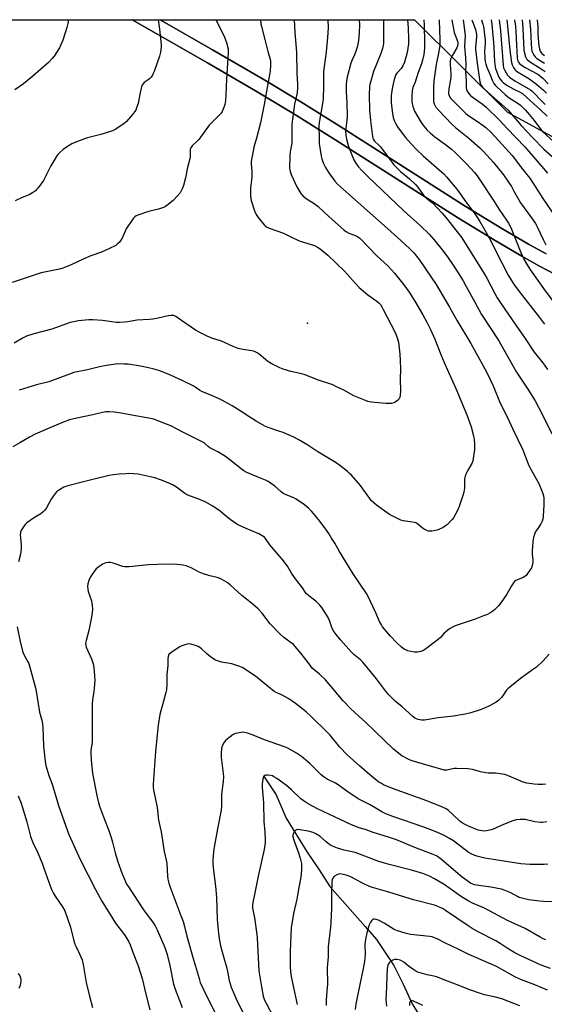
# Model space of a CAD drawing. Units: inches. Extents: x 1177772 to 1183771, y 565456 to 569457.
# Drawn here: x 1180987 to 1181247, y 568969 to 569456 of the extents above; entities that cross this region are included whole.
import ezdxf

# ---------------------------------------------------------------- set-up
doc = ezdxf.new("R2010")
doc.units = ezdxf.units.IN
doc.header["$MEASUREMENT"] = 0
for name, color, linetype in [('ELEV-Spot Elevation', 7, 'Continuous'), ('HYDRO-Single Line Stream', 4, 'Continuous'), ('NTRL-Pasture Land', 2, 'Continuous'), ('TRANS-Road', 130, 'Continuous'), ('Undefined', 1, 'Continuous')]:
    doc.layers.add(name, color=color, linetype=linetype)

msp = doc.modelspace()

# ---------------------------------------------------------------- linework, layer by layer
at = {"layer": 'ELEV-Spot Elevation'}
msp.add_point((1181129.27, 569306.23, 290.5), dxfattribs=at)
at = {"layer": 'HYDRO-Single Line Stream'}
msp.add_lwpolyline([(1181107.56, 569082.17), (1181113.84, 569072.71), (1181118.75, 569061.07), (1181129.08, 569044.37), (1181135.17, 569035.53), (1181140.46, 569027.27), (1181150.53, 569015.91), (1181157.91, 569007.44), (1181163.5, 569000.99), (1181172.02, 568988.21), (1181176.73, 568979.01), (1181181.19, 568969.19), (1181192.08, 568951.67)], dxfattribs=at)
at = {"layer": 'NTRL-Pasture Land'}
for points in [[(1180690.83, 569456.47, 0), (1181042.49, 569456.43, 0), (1181079.75, 569435.15, 0), (1181103.53, 569421.27, 0), (1181122.54, 569409.89, 0), (1181141.55, 569398.02, 0), (1181204.13, 569358.19, 0), (1181222.22, 569347.09, 0), (1181235.54, 569339.32, 0), (1181244.32, 569334.51, 0), (1181255.71, 569328.56, 0)], [(1181247.57, 569340.53, 0), (1181238.83, 569345.31, 0), (1181225.55, 569353.07, 0), (1181207.49, 569364.15, 0), (1181145.04, 569403.9, 0), (1181126.07, 569415.75, 0), (1181107.3, 569426.98, 0), (1181082.21, 569441.62, 0), (1181056.28, 569456.43, 0), (1181182.34, 569456.42, 0), (1181228.48, 569410.76, 0), (1181255.28, 569395.96, 0)]]:
    msp.add_polyline3d(points, dxfattribs=at)
at = {"layer": 'TRANS-Road'}
msp.add_polyline3d([(1181255.71, 569328.56, 0), (1181244.32, 569334.51, 0), (1181235.54, 569339.32, 0), (1181222.22, 569347.09, 0), (1181204.13, 569358.19, 0), (1181141.55, 569398.02, 0), (1181122.54, 569409.89, 0), (1181103.53, 569421.27, 0), (1181079.75, 569435.15, 0), (1181042.49, 569456.43, 0), (1181056.28, 569456.43, 0), (1181082.21, 569441.62, 0), (1181107.3, 569426.98, 0), (1181126.07, 569415.75, 0), (1181145.04, 569403.9, 0), (1181207.49, 569364.15, 0), (1181225.55, 569353.07, 0), (1181238.83, 569345.31, 0), (1181247.57, 569340.53, 0)], dxfattribs=at)
at = {"layer": 'Undefined'}
for points, elevation in [([(1181083.87, 569456.43), (1181087.98, 569448.37), (1181089.33, 569444.76), (1181089.77, 569443.1), (1181089.96, 569442), (1181090.05, 569440.14), (1181089.13, 569426.96), (1181088.91, 569419.1), (1181088.68, 569416.5), (1181088.39, 569414.5), (1181088.07, 569413.42), (1181087.46, 569411.83), (1181087.08, 569411.08), (1181086.48, 569410.24), (1181085.36, 569409.01), (1181080.57, 569404.28), (1181075.43, 569397.2), (1181074.66, 569396.33), (1181072.12, 569393.97), (1181071.48, 569393.1), (1181071.24, 569392.41), (1181071.17, 569391.91), (1181071.26, 569389.45), (1181071.15, 569388.31), (1181069.93, 569383.32), (1181068.97, 569378.2), (1181067.9, 569374.33), (1181067.25, 569372.79), (1181066.19, 569370.83), (1181064.76, 569369.04), (1181062.8, 569366.94), (1181059.64, 569364.42), (1181058.92, 569363.94), (1181057.91, 569363.45), (1181055.54, 569362.6), (1181051.16, 569361.7), (1181050.05, 569361.39), (1181045.31, 569359.64), (1181044.51, 569359.3), (1181043.77, 569358.86), (1181043.18, 569358.25), (1181042.65, 569357.56), (1181039.55, 569352.91), (1181039.02, 569351.85), (1181037.52, 569348.29), (1181036.93, 569347.27), (1181036.16, 569346.36), (1181035.1, 569345.31), (1181034.41, 569344.75), (1181033.67, 569344.31), (1181027.24, 569341.43), (1181021.92, 569339.49), (1181018.15, 569337.94), (1181012.17, 569335.05), (1181008.11, 569333.37), (1181006.41, 569332.93), (1180997.45, 569331.13), (1180983.05, 569326.28)], 292), ([(1181139.37, 569456.42), (1181139.52, 569452.66), (1181139.25, 569447.58), (1181138.6, 569440.6), (1181137.52, 569433.36), (1181137.29, 569430.55), (1181137.31, 569423.72), (1181137.04, 569417.16), (1181136.59, 569414.07), (1181135.21, 569406.62), (1181134.99, 569404.09), (1181135.05, 569397.48), (1181135.15, 569395.17), (1181136.06, 569388.98), (1181136.42, 569387.56), (1181137.06, 569385.63), (1181138.27, 569383.32), (1181139.87, 569380.57), (1181142.85, 569376.59), (1181144.19, 569375.07), (1181147.1, 569372.32), (1181169.02, 569353.15), (1181175.61, 569347.13), (1181180.06, 569342.95), (1181182, 569341), (1181183.35, 569339.42), (1181184.62, 569337.79), (1181190.65, 569329), (1181193.04, 569325.31), (1181199.74, 569314.08), (1181203.48, 569307.4), (1181210.21, 569296.09), (1181217.93, 569282.06), (1181221.34, 569275.13), (1181224.85, 569266.63), (1181228.26, 569259.86), (1181231.06, 569253.75), (1181235.98, 569243.53), (1181238.7, 569236.58), (1181239.49, 569234.74), (1181243.87, 569226.76), (1181245.84, 569221.85), (1181246.16, 569220.73), (1181246.33, 569219.57), (1181246.41, 569218.4), (1181246.38, 569216.23), (1181246.15, 569210.66), (1181245.99, 569209.22), (1181245.6, 569208.18), (1181244.91, 569206.94), (1181243.72, 569205), (1181242.14, 569202.67), (1181241.71, 569201.6), (1181241.32, 569200.2), (1181240.98, 569198.15), (1181240.6, 569193.37), (1181240.65, 569191.84), (1181240.97, 569189.05), (1181240.98, 569187.92), (1181240.66, 569186.21), (1181240.25, 569185.13), (1181239.48, 569183.92), (1181238.3, 569182.27), (1181237.59, 569181.37), (1181236.99, 569180.78), (1181236.1, 569180.27), (1181233.37, 569179.19), (1181232.59, 569178.81), (1181231.92, 569178.29), (1181231.33, 569177.67), (1181230.33, 569176.24), (1181228.06, 569172.05), (1181225.08, 569167.69), (1181223.98, 569166.35), (1181221.94, 569164.37), (1181220.66, 569163.26), (1181219.7, 569162.66), (1181218.43, 569162.04), (1181216.58, 569161.24), (1181212.45, 569159.69), (1181202.49, 569156.34), (1181201.18, 569155.78), (1181199.75, 569154.84), (1181197.93, 569153.46), (1181197.11, 569152.68), (1181195.2, 569150.61), (1181194.13, 569149.64), (1181187.24, 569144.41), (1181186.48, 569143.98), (1181185.42, 569143.65), (1181183.76, 569143.37), (1181182.37, 569143.32), (1181180.44, 569143.58), (1181179.09, 569143.94), (1181177.27, 569144.81), (1181175.82, 569145.74), (1181173.54, 569147.95), (1181170.38, 569151.3), (1181166.54, 569155.9), (1181165.94, 569156.84), (1181165.02, 569158.54), (1181163.17, 569162.82), (1181159.23, 569171.18), (1181158.5, 569172.38), (1181151.88, 569182.18), (1181148.34, 569188.11), (1181145.22, 569193.1), (1181142.85, 569197.38), (1181141.29, 569199.77), (1181139.97, 569202.14), (1181137.91, 569204.97), (1181134.85, 569208.95), (1181131.36, 569213.16), (1181129.97, 569214.53), (1181127.8, 569216.3), (1181123.79, 569219.07), (1181122.49, 569219.71), (1181118.69, 569221.25), (1181117.18, 569222.05), (1181116.25, 569222.76), (1181113.13, 569225.47), (1181111, 569227.04), (1181109.78, 569227.83), (1181108.47, 569228.48), (1181104.44, 569230.21), (1181099.29, 569232.28), (1181097.76, 569233.08), (1181096.59, 569233.91), (1181092.32, 569237.39), (1181088.73, 569240.16), (1181084.88, 569242.57), (1181081.96, 569243.94), (1181080.94, 569244.5), (1181080.08, 569245.18), (1181078.47, 569246.7), (1181077.54, 569247.34), (1181068.26, 569251.97), (1181061.67, 569255.41), (1181055.1, 569257.94), (1181053.17, 569258.63), (1181051.6, 569259.01), (1181040.52, 569260.99), (1181037.1, 569261.68), (1181033.68, 569262.18), (1181031.06, 569262.32), (1181029.38, 569262.25), (1181027.77, 569262.01), (1181022.91, 569260.8), (1181015.13, 569259.18), (1181011.47, 569258.3), (1181008.01, 569257.05), (1181000.47, 569253.97), (1180994.48, 569251.27), (1180991.63, 569249.85), (1180986.78, 569246.93), (1180983.29, 569245.04)], 286), ([(1181106.01, 569456.43), (1181106.29, 569454.24), (1181106.53, 569453.09), (1181108.27, 569446.74), (1181109.74, 569440.76), (1181110.86, 569437.01), (1181111.01, 569435.78), (1181110.99, 569434.06), (1181110.77, 569430.94), (1181109.32, 569422.94), (1181107.9, 569414.42), (1181105.98, 569405.45), (1181104, 569397.78), (1181102.71, 569393.38), (1181101.5, 569386.34), (1181101.45, 569385.18), (1181101.7, 569381.44), (1181101.77, 569378.6), (1181101.65, 569377.19), (1181101.08, 569373.25), (1181101.12, 569368.97), (1181101.22, 569368.13), (1181101.49, 569366.98), (1181103.14, 569361.9), (1181103.96, 569360.05), (1181104.85, 569358.58), (1181107.8, 569354.95), (1181108.41, 569354.36), (1181109.08, 569353.9), (1181110.4, 569353.31), (1181117.37, 569350.79), (1181121.43, 569348.88), (1181124.29, 569347.44), (1181125.74, 569346.8), (1181132.76, 569344.66), (1181134.25, 569343.93), (1181135.66, 569343.05), (1181139.35, 569339.9), (1181143.48, 569335.85), (1181147.61, 569332), (1181149.18, 569330.34), (1181152.88, 569325.99), (1181154.86, 569323.85), (1181159.2, 569320.17), (1181163.67, 569317.16), (1181164.71, 569316.25), (1181165.43, 569315.43), (1181166.19, 569314.3), (1181166.88, 569313.06), (1181172.71, 569301.59), (1181173.61, 569299.39), (1181174.08, 569297.98), (1181174.34, 569296.83), (1181175.05, 569290.91), (1181175.24, 569287.72), (1181175.39, 569283.37), (1181175.31, 569278.68), (1181175.38, 569272.53), (1181175.23, 569270.58), (1181175.02, 569269.51), (1181174.69, 569268.79), (1181173.95, 569267.97), (1181172.83, 569267.1), (1181172.09, 569266.75), (1181171.01, 569266.53), (1181169.33, 569266.41), (1181168.17, 569266.46), (1181160.92, 569267.19), (1181159.18, 569267.5), (1181158.05, 569267.86), (1181152.26, 569270.3), (1181147.27, 569273.03), (1181143.4, 569274.94), (1181141.82, 569275.63), (1181134.75, 569277.97), (1181127.72, 569280.74), (1181125.75, 569281.24), (1181121.11, 569282.22), (1181117.25, 569283.45), (1181115.63, 569284.07), (1181111.41, 569286.26), (1181109.6, 569287.28), (1181108.45, 569288.17), (1181105.4, 569290.89), (1181104.42, 569291.54), (1181103.12, 569292.21), (1181101.72, 569292.6), (1181097.31, 569293.12), (1181095.01, 569293.73), (1181092.51, 569294.64), (1181086.74, 569297.33), (1181081.94, 569298.87), (1181079.61, 569299.73), (1181076.7, 569301.23), (1181073.85, 569302.83), (1181066.98, 569307.51), (1181064.11, 569309.6), (1181063.18, 569309.94), (1181061.77, 569310.02), (1181060.32, 569309.87), (1181055.37, 569308.68), (1181052.63, 569308.18), (1181050.93, 569308.01), (1181044.86, 569307.69), (1181040.25, 569306.87), (1181038.72, 569306.71), (1181036.18, 569306.59), (1181034.75, 569306.61), (1181027.72, 569307.56), (1181023.03, 569307.92), (1181021, 569307.81), (1181015.78, 569307.33), (1181014.36, 569307.07), (1181011.83, 569306.47), (1181002.62, 569303.33), (1180993.69, 569300.94), (1180990.14, 569299.73), (1180988.55, 569298.91), (1180983.93, 569296.26)], 290), ([(1181010.88, 569456.44), (1181010.6, 569454.63), (1181010.14, 569452.64), (1181009.5, 569450.39), (1181008.18, 569446.35), (1181006.48, 569442.59), (1181003.85, 569438.34), (1181002.91, 569437.22), (1181000.78, 569435.17), (1180993.26, 569428.46), (1180988.63, 569424.71), (1180984.41, 569421.72)], 296), ([(1181055.41, 569456.43), (1181056.03, 569451.76), (1181056.88, 569444.03), (1181056.84, 569442.89), (1181056.54, 569440.36), (1181056.08, 569438.4), (1181053.34, 569430.85), (1181052.9, 569429.75), (1181052.5, 569428.99), (1181051.85, 569428.09), (1181051.11, 569427.27), (1181050.47, 569426.75), (1181048.43, 569425.36), (1181047.71, 569424.61), (1181047.3, 569423.93), (1181046.86, 569422.54), (1181046.21, 569419.65), (1181045.37, 569415.06), (1181044.69, 569412.81), (1181044.23, 569411.76), (1181043.64, 569410.83), (1181042.58, 569409.51), (1181039.59, 569406.04), (1181038.54, 569405.02), (1181034.33, 569402.25), (1181032.77, 569401.43), (1181026.94, 569399.7), (1181020.4, 569397.94), (1181016.24, 569396.57), (1181012.51, 569394.94), (1181009.46, 569393.06), (1181008.29, 569392.14), (1181006.52, 569390.53), (1181005.69, 569389.68), (1181005.15, 569388.99), (1181002.25, 569384.18), (1180998.6, 569376.88), (1180995.9, 569373.29), (1180995.14, 569372.37), (1180994.5, 569371.75), (1180993.05, 569370.72), (1180991.51, 569369.82), (1180987.92, 569368.44), (1180984.44, 569366.84)], 294), ([(1181122.75, 569456.43), (1181122.99, 569450.34), (1181123.93, 569440.21), (1181124.09, 569429.79), (1181124.33, 569424.71), (1181124.34, 569422.94), (1181124.16, 569420.27), (1181122.94, 569414.72), (1181121.57, 569404.72), (1181121.53, 569402.94), (1181121.63, 569398.19), (1181121.57, 569395.67), (1181121.45, 569394.56), (1181120.77, 569391), (1181120.58, 569389.05), (1181120.44, 569382.97), (1181120.5, 569382.12), (1181120.71, 569381.24), (1181121.25, 569379.87), (1181124.08, 569373.68), (1181126.04, 569370.5), (1181127.11, 569369.17), (1181129.2, 569367.57), (1181132.56, 569365.43), (1181134.61, 569363.94), (1181137.49, 569361.33), (1181141.71, 569357.33), (1181147.51, 569352.21), (1181148.65, 569351.45), (1181149.85, 569350.79), (1181152.64, 569349.78), (1181153.7, 569349.32), (1181155.18, 569348.31), (1181163.8, 569339.45), (1181169.2, 569334.54), (1181170.97, 569332.7), (1181172.49, 569330.93), (1181177.06, 569325.26), (1181179.66, 569321.64), (1181182.45, 569317.18), (1181186.45, 569310.3), (1181188.6, 569306.43), (1181190.32, 569303.02), (1181192.37, 569298.32), (1181195.36, 569290.77), (1181197.09, 569286.67), (1181202.86, 569273.89), (1181208.32, 569260.8), (1181210.44, 569254.87), (1181211.56, 569250.38), (1181211.92, 569248.46), (1181212.03, 569246.57), (1181212, 569243.63), (1181211.23, 569238.07), (1181210.82, 569236.69), (1181208.54, 569233.05), (1181207.89, 569231.74), (1181207.37, 569230.39), (1181207.17, 569228.97), (1181207.07, 569224.59), (1181206.75, 569222.55), (1181206.36, 569220.82), (1181204.39, 569215.37), (1181203.61, 569213.51), (1181201.58, 569209.76), (1181201.06, 569209.07), (1181200.07, 569208), (1181198.62, 569206.55), (1181197.73, 569205.8), (1181196.5, 569205.07), (1181194.67, 569204.19), (1181193.61, 569203.74), (1181192.76, 569203.52), (1181190.99, 569203.29), (1181189.81, 569203.24), (1181189.24, 569203.3), (1181188.7, 569203.45), (1181187.17, 569204.22), (1181186.21, 569204.89), (1181183.93, 569206.74), (1181182.94, 569207.3), (1181181.32, 569207.7), (1181176.68, 569208.31), (1181175.56, 569208.69), (1181173.94, 569209.45), (1181169.97, 569211.49), (1181163.5, 569216.09), (1181162.14, 569217.19), (1181160.92, 569218.47), (1181160.17, 569219.38), (1181156.77, 569224.25), (1181155.51, 569225.89), (1181151.05, 569230.98), (1181150.21, 569231.81), (1181149.09, 569232.75), (1181145.41, 569235.67), (1181143.51, 569237), (1181134.47, 569242.55), (1181129.51, 569245.79), (1181124.66, 569248.64), (1181122.58, 569249.71), (1181117.3, 569252.06), (1181115.14, 569252.83), (1181109.89, 569254.49), (1181108.14, 569255.23), (1181103.89, 569257.68), (1181100.28, 569259.98), (1181095.95, 569262.88), (1181092, 569265.35), (1181090.23, 569266.36), (1181087.14, 569268), (1181085.28, 569268.87), (1181081.52, 569270.54), (1181077.05, 569272.33), (1181075.9, 569272.99), (1181073.71, 569274.55), (1181072.68, 569275.13), (1181067.87, 569277.54), (1181061.19, 569280.7), (1181055.63, 569282.8), (1181053.4, 569283.47), (1181050.6, 569284.11), (1181046.6, 569284.87), (1181040.44, 569285.86), (1181038.43, 569286), (1181035.29, 569286.03), (1181029.77, 569285.33), (1181026.36, 569284.61), (1181020.4, 569283.12), (1181013.61, 569281.72), (1181011.39, 569281.04), (1181001.17, 569277.16), (1180995.04, 569275.68), (1180986.52, 569273.13)], 288), ([(1181154.97, 569456.42), (1181155.07, 569454.01), (1181155, 569449.93), (1181154.64, 569446.23), (1181154.33, 569444.28), (1181154, 569442.91), (1181153.32, 569440.85), (1181152.58, 569439.03), (1181151.42, 569436.54), (1181150.85, 569434.99), (1181148.88, 569427.31), (1181148.61, 569425.86), (1181148.51, 569424.69), (1181148.49, 569420.6), (1181148.89, 569415.49), (1181148.96, 569408.51), (1181148.87, 569406.8), (1181148.2, 569401.37), (1181148.25, 569399.3), (1181148.58, 569397.28), (1181149.65, 569393.73), (1181150.27, 569392.08), (1181152.34, 569387.13), (1181153.3, 569385.44), (1181154.49, 569383.85), (1181156.21, 569381.87), (1181159.34, 569378.65), (1181177.11, 569361.9), (1181185.21, 569354.61), (1181189.58, 569350.3), (1181191.95, 569347.58), (1181196.02, 569342.53), (1181198.62, 569339.04), (1181201.48, 569335), (1181203.67, 569331.69), (1181206.4, 569327.2), (1181207.98, 569324.4), (1181212.15, 569316.6), (1181215.58, 569310.57), (1181224.07, 569297.46), (1181226.44, 569293.42), (1181232.88, 569282), (1181235.11, 569278.51), (1181238.54, 569273.56), (1181242.1, 569267.74), (1181245.54, 569261.24), (1181250.43, 569251.47)], 284), ([(1181166.95, 569456.42), (1181166.97, 569449.23), (1181167.06, 569445.69), (1181167.03, 569444.68), (1181166.88, 569443.65), (1181166.5, 569442.25), (1181165.66, 569439.78), (1181162.04, 569430.75), (1181160.49, 569425.51), (1181160.23, 569424.39), (1181160.11, 569423.33), (1181159.93, 569419.08), (1181160.12, 569411.83), (1181160.55, 569406.61), (1181161.54, 569398.69), (1181161.7, 569397.85), (1181161.97, 569397.17), (1181162.56, 569396.36), (1181164.63, 569394.43), (1181165.41, 569393.56), (1181169.34, 569388.4), (1181171.22, 569385.74), (1181172.17, 569384.63), (1181175.42, 569381.32), (1181179.8, 569377.66), (1181182.78, 569374.83), (1181183.96, 569373.55), (1181185.73, 569370.93), (1181186.98, 569369.46), (1181188.17, 569368.3), (1181190.15, 569366.68), (1181191.2, 569365.72), (1181193.61, 569363.29), (1181196.02, 569360.69), (1181198.69, 569357.58), (1181204.05, 569350.8), (1181205.79, 569348.44), (1181217.06, 569330.52), (1181218.2, 569328.48), (1181222.06, 569320.99), (1181223.35, 569318.72), (1181224.57, 569316.79), (1181232.84, 569304.77), (1181236.9, 569299.1), (1181241.69, 569291.8), (1181245.95, 569286.55), (1181248.24, 569283.31)], 282), ([(1181178.79, 569456.42), (1181179.23, 569452.2), (1181179.42, 569446.92), (1181179.3, 569444.58), (1181178.75, 569440.29), (1181177.31, 569435.48), (1181176.58, 569433.56), (1181175.77, 569432.38), (1181173.73, 569430.19), (1181173.15, 569429.29), (1181172.73, 569428.37), (1181172.28, 569426.89), (1181171.39, 569423.31), (1181170.86, 569420.16), (1181170.78, 569418.71), (1181170.85, 569415.53), (1181171.21, 569411.19), (1181171.79, 569408), (1181172.27, 569406.62), (1181172.84, 569405.27), (1181173.85, 569403.49), (1181175.17, 569401.56), (1181177.94, 569398.11), (1181180.68, 569395.02), (1181183.49, 569392.1), (1181186.7, 569389.08), (1181193.25, 569383.35), (1181196.83, 569380.08), (1181198.4, 569378.44), (1181199.72, 569376.91), (1181202.49, 569373.58), (1181204.28, 569371.23), (1181207.35, 569366.94), (1181212.27, 569360.3), (1181213.56, 569358.41), (1181214.65, 569356.63), (1181217.24, 569352.27), (1181220.04, 569347.35), (1181222.52, 569342.28), (1181228.78, 569330.03), (1181230.05, 569327.82), (1181231.77, 569325.23), (1181235.29, 569320.48), (1181244.29, 569309.09), (1181246.66, 569305.76)], 280), ([(1181186.91, 569456.42), (1181187.12, 569453.83), (1181187.33, 569445.05), (1181187.22, 569442.41), (1181186.91, 569439.16), (1181186.49, 569437.12), (1181185.73, 569434.63), (1181184.16, 569430.29), (1181182.6, 569425.49), (1181181.51, 569422.94), (1181181.19, 569421.32), (1181180.99, 569418.61), (1181181.09, 569415.83), (1181181.52, 569413.48), (1181181.95, 569412.25), (1181182.41, 569411.24), (1181185.63, 569405.59), (1181186.95, 569403.78), (1181188.67, 569401.85), (1181190.15, 569400.42), (1181192.33, 569398.5), (1181197.68, 569394.68), (1181200.72, 569392.29), (1181202.46, 569390.76), (1181204.33, 569388.97), (1181208.15, 569385.05), (1181212.07, 569380.79), (1181213.38, 569379.2), (1181215.07, 569376.77), (1181221.83, 569366.39), (1181224.28, 569362.49), (1181227.92, 569357.26), (1181228.84, 569355.81), (1181230.01, 569353.51), (1181235, 569341.19), (1181236.52, 569337.97), (1181238.09, 569335.15), (1181239.53, 569332.88), (1181246.22, 569323.36), (1181250.48, 569317.68)], 278), ([(1181194.56, 569456.42), (1181194.72, 569451), (1181194.95, 569447.07), (1181194.89, 569443.89), (1181194.4, 569440.68), (1181193, 569434.37), (1181191.99, 569426.15), (1181191.75, 569422.92), (1181191.75, 569415.99), (1181192.04, 569414.85), (1181192.97, 569413.2), (1181194.44, 569411.45), (1181201.07, 569404.56), (1181202.69, 569403.15), (1181209.23, 569397.8), (1181214.66, 569392.99), (1181216.57, 569391.18), (1181221.42, 569385.69), (1181226.42, 569379.58), (1181228.92, 569376.01), (1181230.31, 569373.83), (1181231.62, 569371.61), (1181233.95, 569367.28), (1181234.81, 569365.85), (1181240.33, 569358.4), (1181242.2, 569355.6), (1181243.46, 569353.28), (1181246.07, 569347.66), (1181247.37, 569345.06)], 276), ([(1181200.83, 569456.42), (1181202.06, 569450.11), (1181203.6, 569445.89), (1181203.79, 569445.07), (1181203.83, 569444.41), (1181203.68, 569443.5), (1181203.29, 569442.55), (1181201.1, 569438.94), (1181200.59, 569437.94), (1181200.25, 569436.89), (1181200.03, 569435.8), (1181199.99, 569434.37), (1181200.29, 569429.7), (1181200.32, 569428.08), (1181200.16, 569426.78), (1181199.31, 569422.23), (1181199.14, 569420.49), (1181199.22, 569419.72), (1181199.44, 569418.96), (1181199.82, 569418.19), (1181200.3, 569417.47), (1181201.92, 569415.75), (1181207.83, 569410.02), (1181209.3, 569408.89), (1181213.49, 569406.14), (1181216.29, 569404.14), (1181217.62, 569403.06), (1181219.93, 569400.97), (1181222.35, 569398.51), (1181230.75, 569389.19), (1181234.78, 569383.85), (1181237.9, 569379.95), (1181239.39, 569377.95), (1181242.1, 569373.85), (1181245.88, 569367.87), (1181253.42, 569357.1)], 274), ([(1181206.37, 569456.42), (1181207.42, 569448.64), (1181207.11, 569443.16), (1181207.67, 569437.53), (1181207.72, 569434.31), (1181207.56, 569430.93), (1181207.97, 569426.07), (1181207.99, 569422.75), (1181208.14, 569421.93), (1181208.41, 569421.16), (1181209.15, 569420.04), (1181210.05, 569419.02), (1181210.91, 569418.27), (1181215.87, 569414.74), (1181217.78, 569413.2), (1181224.21, 569406.96), (1181228.2, 569402.66), (1181237, 569393.56), (1181248.15, 569380.5)], 272), ([(1181210.79, 569456.42), (1181211.33, 569454.77), (1181212.56, 569451.61), (1181212.95, 569449.95), (1181213.03, 569449.09), (1181213.01, 569447.9), (1181212.54, 569443.07), (1181212.57, 569441.59), (1181213.54, 569433.75), (1181214.74, 569425.71), (1181215.02, 569424.64), (1181215.39, 569423.91), (1181216.04, 569423.1), (1181217.01, 569422.14), (1181222.03, 569417.59), (1181225.61, 569414.5), (1181228.69, 569411.68), (1181235.22, 569404.14), (1181240.92, 569397.9), (1181246.41, 569392.36), (1181251.9, 569387.54)], 270), ([(1181215.59, 569456.42), (1181216.22, 569454.31), (1181216.5, 569452.97), (1181217.32, 569446.45), (1181217.36, 569444.8), (1181217.1, 569442.55), (1181217.05, 569441.17), (1181217.16, 569437.2), (1181217.32, 569435.77), (1181217.67, 569434.38), (1181218.14, 569433.03), (1181219.78, 569429.24), (1181220.96, 569426.12), (1181221.63, 569424.93), (1181222.34, 569424.06), (1181223.17, 569423.22), (1181227.23, 569419.37), (1181228.49, 569418.27), (1181229.66, 569417.46), (1181232.67, 569415.71), (1181234.79, 569414.14), (1181235.87, 569413.2), (1181237.22, 569411.8), (1181238.37, 569410.48), (1181241.55, 569406.55), (1181244.92, 569402.13), (1181245.97, 569400.94), (1181253.22, 569394.37)], 268), ([(1181220.31, 569456.42), (1181220.66, 569454.17), (1181221.51, 569445.1), (1181221.68, 569442.75), (1181221.95, 569435.69), (1181222.07, 569434.24), (1181222.54, 569432.25), (1181223.06, 569430.63), (1181224, 569428.32), (1181224.64, 569427.23), (1181225.62, 569426.11), (1181226.48, 569425.29), (1181228.49, 569423.7), (1181231.48, 569422.01), (1181234.64, 569420.64), (1181235.85, 569419.87), (1181241.43, 569414.78), (1181244.74, 569411.89), (1181248.1, 569408.76)], 266), ([(1181224.3, 569456.42), (1181224.87, 569450.94), (1181226.18, 569433.98), (1181226.46, 569432.68), (1181226.86, 569431.64), (1181227.67, 569430.19), (1181228.47, 569429.05), (1181229.47, 569428.08), (1181232, 569426.2), (1181238.72, 569422.42), (1181239.81, 569421.72), (1181240.56, 569421.13), (1181246.08, 569415.44), (1181247.13, 569414.52)], 264), ([(1181228.09, 569456.42), (1181228.6, 569451.66), (1181229.51, 569441.33), (1181230.17, 569436.36), (1181230.39, 569435.2), (1181230.74, 569434.1), (1181231.32, 569432.8), (1181231.97, 569431.8), (1181232.51, 569431.28), (1181233.41, 569430.63), (1181239.04, 569427.39), (1181242.84, 569424.63), (1181246.3, 569421.52), (1181247.76, 569420.1)], 262), ([(1181231.89, 569456.41), (1181232.34, 569453.22), (1181232.56, 569450.67), (1181233.26, 569437.44), (1181233.53, 569436.11), (1181233.85, 569435.45), (1181234.28, 569434.85), (1181235.16, 569434.08), (1181236.89, 569432.93), (1181243.37, 569429.44), (1181245, 569428.39), (1181245.92, 569427.56), (1181248.58, 569424.79)], 260), ([(1181235.65, 569456.41), (1181236.06, 569452.05), (1181236.53, 569441.33), (1181236.81, 569439.97), (1181237.38, 569438.14), (1181237.83, 569437.15), (1181238.31, 569436.54), (1181239.31, 569435.75), (1181245.1, 569432.19), (1181247.02, 569430.79)], 258), ([(1181239.37, 569456.41), (1181239.73, 569451.73), (1181240.06, 569444.56), (1181240.24, 569442.29), (1181240.54, 569440.95), (1181240.93, 569439.91), (1181241.58, 569438.68), (1181242.11, 569438.04), (1181243.01, 569437.3), (1181246.77, 569434.89)], 256), ([(1181243.08, 569456.41), (1181243.43, 569452.87), (1181243.47, 569449.1), (1181243.88, 569443.49), (1181244.19, 569442.04), (1181244.56, 569440.93), (1181244.91, 569440.32), (1181245.49, 569439.69), (1181246.77, 569438.67)], 254), ([(1181249.02, 569142.33), (1181245.93, 569138.93), (1181242.71, 569135.95), (1181241.35, 569134.9), (1181234.82, 569130.28), (1181228.61, 569125.2), (1181227.79, 569124.3), (1181226.61, 569122.56), (1181225.36, 569120.93), (1181223.98, 569119.43), (1181222.79, 569118.61), (1181219.74, 569116.87), (1181217.08, 569115.63), (1181214.91, 569114.78), (1181210.22, 569113.27), (1181207.37, 569112.66), (1181201.6, 569111.66), (1181194.13, 569110.75), (1181187.23, 569109.69), (1181185.83, 569109.67), (1181184.14, 569110.05), (1181182.56, 569110.7), (1181181.51, 569111.41), (1181176.25, 569116.34), (1181172.79, 569119.11), (1181169.7, 569122.21), (1181167.92, 569124.15), (1181165.03, 569128.19), (1181162.93, 569130.98), (1181156.74, 569138.37), (1181155.51, 569139.61), (1181152.36, 569142.15), (1181151.09, 569143.32), (1181145.62, 569149.41), (1181143.46, 569152.05), (1181142.01, 569154.14), (1181141.34, 569155.56), (1181140.41, 569158.55), (1181139.77, 569160.11), (1181138.76, 569161.86), (1181136.41, 569165.5), (1181135.46, 569166.6), (1181133.38, 569168.66), (1181129.98, 569171.3), (1181128.89, 569172.29), (1181128.31, 569172.93), (1181126.78, 569175.26), (1181124.48, 569178.15), (1181122.92, 569180.31), (1181121.41, 569182.51), (1181119.34, 569185.85), (1181116.77, 569189.36), (1181115.68, 569190.72), (1181110.73, 569196.46), (1181108.53, 569199.66), (1181107.95, 569200.23), (1181107.24, 569200.73), (1181105.19, 569201.88), (1181098.89, 569204.51), (1181095.63, 569206), (1181094.31, 569206.68), (1181090.97, 569209.09), (1181087.44, 569212.05), (1181086.04, 569213.11), (1181082.37, 569215.58), (1181078.69, 569217.72), (1181075.45, 569219.12), (1181071.34, 569220.5), (1181070.05, 569221.05), (1181068.62, 569221.89), (1181064.36, 569224.95), (1181062.42, 569226.12), (1181061.13, 569226.78), (1181056.57, 569228.73), (1181053.74, 569229.61), (1181051.45, 569230.22), (1181045.48, 569231.42), (1181043.18, 569231.66), (1181040.88, 569231.73), (1181039.46, 569231.69), (1181036.06, 569231.48), (1181033.16, 569231.16), (1181031.12, 569230.76), (1181023.58, 569228.97), (1181017.07, 569227.35), (1181010.6, 569225.61), (1181008.69, 569224.95), (1181006.43, 569223.65), (1181005.03, 569222.64), (1181004.44, 569221.99), (1181003.55, 569220.79), (1181002.38, 569219.05), (1181000.07, 569214.72), (1180999.26, 569213.56), (1180998.43, 569212.77), (1180997.3, 569211.9), (1180994.05, 569210.08), (1180990.29, 569207.36), (1180989.68, 569206.75), (1180988.98, 569205.82), (1180987.72, 569203.83), (1180987.21, 569202.8), (1180987.08, 569202.27), (1180987.05, 569201.43), (1180987.55, 569196.59), (1180987.47, 569194.63), (1180987.1, 569191.83), (1180986.13, 569188.01)], 284), ([(1181247.35, 569078), (1181245.95, 569077.83), (1181243.61, 569077.82), (1181241.59, 569077.95), (1181237.99, 569078.53), (1181236.15, 569079), (1181229.3, 569081.86), (1181227.07, 569082.7), (1181225.93, 569083.01), (1181222.39, 569083.36), (1181218.75, 569083.4), (1181217.61, 569083.52), (1181215.04, 569084.03), (1181211, 569085.23), (1181208.68, 569085.51), (1181203.15, 569085.79), (1181202.02, 569085.67), (1181198.4, 569084.96), (1181197.06, 569084.95), (1181195.4, 569085.34), (1181188.02, 569087.52), (1181183.93, 569088.64), (1181181.15, 569089.55), (1181179.78, 569090.1), (1181176.07, 569092.05), (1181174.63, 569093.1), (1181171.85, 569095.33), (1181162.92, 569104.12), (1181158.08, 569108.75), (1181151.01, 569115.13), (1181147.02, 569119.29), (1181138.23, 569129.66), (1181135.21, 569132.49), (1181132.63, 569134.54), (1181131.69, 569135.47), (1181129.62, 569138.24), (1181126.01, 569142.84), (1181122.35, 569147.05), (1181120.8, 569148.34), (1181117.38, 569150.69), (1181115.75, 569152.19), (1181110.85, 569157.31), (1181106.64, 569162.84), (1181104.93, 569164.75), (1181101.66, 569167.6), (1181096.72, 569171.35), (1181091.08, 569176.67), (1181089.49, 569177.88), (1181087.3, 569179.2), (1181086.03, 569179.83), (1181084.65, 569180.24), (1181080.88, 569181.06), (1181077.24, 569182.27), (1181075.61, 569182.95), (1181072.02, 569184.86), (1181070.47, 569185.59), (1181069.15, 569186.11), (1181067.75, 569186.41), (1181063.14, 569186.87), (1181054.81, 569186.77), (1181050.63, 569186.6), (1181040.98, 569185.64), (1181039.56, 569185.56), (1181038.79, 569185.61), (1181037.78, 569185.8), (1181033.03, 569187.35), (1181031.61, 569187.68), (1181030.51, 569187.68), (1181029.41, 569187.53), (1181028.61, 569187.31), (1181027.85, 569186.94), (1181025.23, 569185.11), (1181024.6, 569184.52), (1181024.03, 569183.83), (1181021.83, 569180.62), (1181021.01, 569178.82), (1181020.46, 569177.22), (1181020.33, 569175.86), (1181020.45, 569174.48), (1181020.75, 569173.36), (1181022.3, 569168.68), (1181022.72, 569166.43), (1181022.86, 569164.73), (1181022.66, 569162.7), (1181022.2, 569159.82), (1181020.92, 569154.07), (1181019.6, 569149.18), (1181019.38, 569147.75), (1181019.44, 569146.64), (1181019.68, 569145.82), (1181022.26, 569139.96), (1181023.08, 569137.53), (1181023.43, 569135.82), (1181023.83, 569131.68), (1181023.94, 569129.38), (1181023.71, 569125.57), (1181023.5, 569123.81), (1181022.81, 569119.68), (1181022.65, 569117.96), (1181022.57, 569115.15), (1181022.58, 569109.23), (1181022.72, 569100.03), (1181022.6, 569098.6), (1181021.97, 569094.74), (1181021.91, 569093.1), (1181022.1, 569090.02), (1181022.86, 569083.3), (1181025.15, 569071.48), (1181025.58, 569069.57), (1181026.36, 569067.16), (1181028.24, 569061.82), (1181031.09, 569054.51), (1181032.09, 569051.51), (1181032.76, 569049.31), (1181034.05, 569044), (1181035.31, 569039.49), (1181037.49, 569033.62), (1181038.97, 569030.12), (1181039.72, 569028.55), (1181040.58, 569027.09), (1181047.78, 569016.25), (1181048.97, 569014.57), (1181052.67, 569009.65), (1181053.86, 569007.82), (1181054.89, 569005.78), (1181058.63, 568997.05), (1181059.74, 568993.62), (1181061.06, 568988.27), (1181062.91, 568979), (1181063.76, 568976.4), (1181065.92, 568970.86), (1181067.18, 568967.35)], 282), ([(1180985.51, 569155.89), (1180986.92, 569148.62), (1180988.2, 569143.83), (1180988.81, 569142.23), (1180990.83, 569138.62), (1180991.25, 569137.68), (1180994.75, 569125), (1180996.56, 569113.56), (1180997.85, 569108.97), (1180998.08, 569107.74), (1180998.2, 569106.04), (1180998.53, 569096.71), (1180999.37, 569089.33), (1180999.67, 569087.28), (1181001.14, 569082.23), (1181002.77, 569078.05), (1181003.74, 569075.22), (1181005.31, 569069.75), (1181006.04, 569067.48), (1181009.53, 569057.16), (1181011.07, 569053.02), (1181016.74, 569040.69), (1181024.27, 569025.88), (1181027.4, 569020.03), (1181032.85, 569011.28), (1181034.26, 569009.23), (1181038.71, 569003.46), (1181040.58, 569000.25), (1181041.46, 568998.43), (1181043, 568994.27), (1181045.5, 568988.01), (1181047.41, 568981.75), (1181049.24, 568973.98), (1181051.18, 568966.27)], 284), ([(1181247.82, 569059.25), (1181245.81, 569059), (1181244.68, 569059), (1181241.9, 569059.39), (1181237.1, 569060.43), (1181234.71, 569060.47), (1181232.63, 569060.31), (1181230.98, 569059.81), (1181226.35, 569058.07), (1181220.91, 569055.54), (1181218.91, 569055.02), (1181217.17, 569054.74), (1181215.8, 569054.81), (1181213.93, 569055.25), (1181209.1, 569057.25), (1181206.42, 569058.52), (1181205.46, 569059.14), (1181204.77, 569059.69), (1181201.09, 569063.19), (1181199.11, 569064.91), (1181197.96, 569065.74), (1181196.28, 569066.65), (1181188.52, 569069.66), (1181171.36, 569075.84), (1181167.02, 569077.72), (1181165.97, 569078.26), (1181164.72, 569079.04), (1181162, 569081.12), (1181159.98, 569082.78), (1181155.08, 569087.04), (1181149.02, 569092.53), (1181145.38, 569096.25), (1181140.48, 569102.16), (1181139.13, 569103.67), (1181131.2, 569111.5), (1181128.72, 569113.74), (1181123.36, 569117.91), (1181120.14, 569120.27), (1181117.12, 569121.93), (1181116.09, 569122.43), (1181114.1, 569123.22), (1181112.87, 569123.94), (1181107.35, 569128.29), (1181103.58, 569131.53), (1181097.34, 569135.57), (1181095.76, 569136.29), (1181091.92, 569137.57), (1181086.76, 569138.46), (1181084.78, 569138.99), (1181083.69, 569139.38), (1181082.46, 569140.12), (1181080.41, 569141.72), (1181079.31, 569142.65), (1181076.84, 569144.98), (1181075.96, 569145.66), (1181075.22, 569146.06), (1181073.9, 569146.59), (1181071.48, 569147.37), (1181070.69, 569147.43), (1181069.66, 569147.32), (1181068.51, 569147), (1181067.11, 569146.47), (1181065.83, 569145.77), (1181061.69, 569143.06), (1181060.65, 569142.17), (1181060.39, 569141.72), (1181060.26, 569141.21), (1181060.16, 569140.09), (1181060.1, 569136.66), (1181059.64, 569132.34), (1181059.63, 569127.46), (1181059.41, 569124.72), (1181059.12, 569123.29), (1181057.99, 569118.99), (1181056.18, 569112.55), (1181055.38, 569107.14), (1181053.96, 569094.2), (1181052.83, 569077.93), (1181052.82, 569076.54), (1181052.96, 569075.23), (1181054.92, 569066.36), (1181055.48, 569060.2), (1181056.81, 569054.39), (1181058.38, 569044.72), (1181059.39, 569040.42), (1181059.57, 569038.73), (1181059.91, 569032.37), (1181060.15, 569030.92), (1181060.62, 569028.9), (1181061.29, 569026.95), (1181066.8, 569012.53), (1181067.67, 569010.04), (1181068.41, 569007.55), (1181069.55, 569002.64), (1181072.64, 568991.61), (1181075.59, 568981.7), (1181076.23, 568979.76), (1181077.81, 568976.29), (1181088.5, 568954.73)], 280), ([(1181248.35, 569038.35), (1181246.62, 569038.24), (1181242.2, 569038.16), (1181239.51, 569038.23), (1181235.09, 569038.61), (1181227.56, 569039.69), (1181221.48, 569040.74), (1181217.22, 569041.37), (1181213.81, 569042.09), (1181212.15, 569042.58), (1181210.38, 569043.42), (1181208.92, 569044.28), (1181201.66, 569049.86), (1181199.67, 569051.16), (1181197.1, 569052.57), (1181193.46, 569054.16), (1181186.94, 569056.62), (1181171.59, 569061.99), (1181168.16, 569063.3), (1181166.14, 569064.32), (1181160.35, 569067.76), (1181154.44, 569070.67), (1181148.86, 569074.5), (1181144.58, 569077.61), (1181143.16, 569078.43), (1181139.03, 569080.53), (1181137.61, 569081.4), (1181136.14, 569082.66), (1181130.53, 569088.22), (1181126.36, 569091.63), (1181124.94, 569092.73), (1181123.96, 569093.39), (1181119.63, 569095.75), (1181117.98, 569096.41), (1181108.06, 569099.9), (1181102.43, 569102.31), (1181099.6, 569103.24), (1181098.17, 569103.62), (1181097.31, 569103.7), (1181096.45, 569103.62), (1181093.61, 569102.99), (1181092.57, 569102.52), (1181090.94, 569101.37), (1181088.9, 569099.78), (1181088.13, 569098.96), (1181087.67, 569098.22), (1181087.16, 569097.18), (1181086.76, 569095.8), (1181086.57, 569093.17), (1181086.56, 569091.11), (1181087.53, 569083.3), (1181087.66, 569081.59), (1181087.49, 569079.35), (1181086.72, 569073.05), (1181086.8, 569068.88), (1181086.73, 569067.16), (1181086.48, 569065.16), (1181084.67, 569055.91), (1181083.11, 569046.75), (1181082.79, 569044.46), (1181082.46, 569040.38), (1181082.45, 569038.32), (1181082.85, 569033.84), (1181083.79, 569027.42), (1181084.28, 569021.83), (1181084.64, 569011.04), (1181085.22, 569004.06), (1181085.61, 569001.5), (1181086.31, 568997.86), (1181087.51, 568993.13), (1181089.31, 568986.95), (1181089.87, 568984.46), (1181090.54, 568980.78), (1181091.52, 568977.46), (1181094.04, 568971.65), (1181102.34, 568954.54)], 278), ([(1181257.12, 569019.79), (1181246.26, 569019.87), (1181244.2, 569020.03), (1181238.95, 569020.71), (1181236.16, 569021.36), (1181234.25, 569021.92), (1181233.29, 569022.35), (1181229.99, 569024.1), (1181226.82, 569025.48), (1181225.47, 569025.95), (1181220.1, 569027.06), (1181213.1, 569027.93), (1181212.04, 569028.17), (1181211.21, 569028.46), (1181210.14, 569028.97), (1181209.41, 569029.43), (1181205.91, 569031.98), (1181202.73, 569034.62), (1181195.74, 569040.65), (1181194.39, 569041.7), (1181193.18, 569042.43), (1181191.57, 569043.14), (1181182.49, 569046.59), (1181173.38, 569050.34), (1181169.46, 569051.71), (1181161.91, 569054.04), (1181158.36, 569055.35), (1181154.51, 569056.53), (1181150.82, 569058.01), (1181142.78, 569061.86), (1181134.27, 569065.76), (1181129.61, 569068.27), (1181127.17, 569069.86), (1181126.05, 569070.71), (1181121.46, 569075.14), (1181118.87, 569077.34), (1181114.15, 569080.72), (1181112.69, 569081.68), (1181111.93, 569082.03), (1181111.14, 569082.29), (1181109.72, 569082.51), (1181108.64, 569082.39), (1181108.15, 569082.2), (1181107.74, 569081.94), (1181107.33, 569081.32), (1181107.14, 569080.5), (1181106.91, 569078.1), (1181106.86, 569076.27), (1181107.49, 569068.69), (1181107.73, 569059.53), (1181108.25, 569054.21), (1181108.33, 569050.78), (1181108.28, 569049.08), (1181107.83, 569045.7), (1181104.86, 569032.44), (1181103.11, 569023.36), (1181102.42, 569020.28), (1181102.16, 569018.32), (1181102.13, 569016.64), (1181103.12, 569011.84), (1181104.23, 569003.53), (1181104.37, 569001.8), (1181105.15, 568985.62), (1181106.47, 568977.56), (1181107.44, 568973.03), (1181108.09, 568971.11), (1181108.85, 568969.53), (1181112.65, 568962.27)], 276), ([(1180985.93, 569072.28), (1180987.46, 569068.51), (1180988, 569066.86), (1180990.21, 569059.38), (1180992.1, 569052.13), (1180993.29, 569049.08), (1180995.53, 569044.36), (1180997.82, 569038.9), (1180998.75, 569036.41), (1181001.13, 569029.41), (1181002.69, 569025.44), (1181003.33, 569024.17), (1181004.35, 569022.47), (1181007.97, 569017.31), (1181009.08, 569015.19), (1181010.46, 569011.46), (1181011.93, 569007.11), (1181013.56, 569000.47), (1181014.08, 568998.77), (1181014.52, 568997.71), (1181016.41, 568994), (1181017.65, 568991.08), (1181018.19, 568988.62), (1181019.7, 568979.72), (1181021.32, 568972.96), (1181022.85, 568967.44)], 286), ([(1181247.46, 569000.93), (1181246.15, 569001.47), (1181244.63, 569002.22), (1181237.16, 569006.44), (1181228.34, 569010.52), (1181216.97, 569016.59), (1181211.11, 569019.13), (1181208.98, 569020.21), (1181205.66, 569022.23), (1181199.92, 569026.36), (1181196.96, 569028.33), (1181192.3, 569031.13), (1181189.74, 569032.38), (1181186.45, 569033.73), (1181180.83, 569035.44), (1181169.84, 569038.19), (1181164.67, 569039.69), (1181152.95, 569044.09), (1181147.48, 569045.37), (1181144.11, 569046.36), (1181141.7, 569047.34), (1181140.42, 569048.02), (1181138.56, 569049.44), (1181135.36, 569052.19), (1181133.41, 569053.4), (1181132.12, 569054.01), (1181129.69, 569054.65), (1181125.47, 569055.44), (1181124.22, 569055.48), (1181123.55, 569055.16), (1181122.78, 569054.37), (1181122.21, 569053.41), (1181122.06, 569052.64), (1181122.12, 569051.83), (1181122.52, 569050.19), (1181124.87, 569044.04), (1181125.77, 569041.27), (1181126.28, 569038.69), (1181126.33, 569035.52), (1181125.96, 569031.88), (1181125.11, 569026.79), (1181124.01, 569021.09), (1181122.46, 569014.01), (1181121.29, 569006.8), (1181121.06, 569003.09), (1181120.82, 568995.06), (1181120.81, 568987.7), (1181120.98, 568985.04), (1181121.26, 568982.71), (1181121.99, 568978.81), (1181124.22, 568968.84)], 274), ([(1181249.73, 568986.69), (1181245.14, 568988.4), (1181234.64, 568993.23), (1181232, 568994.53), (1181228.16, 568996.79), (1181224.84, 568999.02), (1181222.58, 569000.42), (1181213.85, 569004.9), (1181210.87, 569006.54), (1181208.89, 569007.82), (1181197.72, 569015.47), (1181196.23, 569016.36), (1181194.66, 569017.09), (1181192.21, 569018), (1181181.9, 569020.79), (1181169.64, 569024.47), (1181161.6, 569026.74), (1181159.98, 569027.39), (1181156.55, 569028.96), (1181150.82, 569032.05), (1181149.53, 569032.61), (1181148.42, 569032.98), (1181146.26, 569033.47), (1181145.19, 569033.52), (1181144.66, 569033.4), (1181143.9, 569033.1), (1181142.7, 569032.42), (1181142.3, 569032.07), (1181141.85, 569031.39), (1181141.57, 569030.61), (1181141.44, 569029.74), (1181141.26, 569023.51), (1181141.24, 569016.34), (1181140.87, 569009.55), (1181140.7, 569007.2), (1181139.57, 568997.41), (1181139.57, 568992.44), (1181139.12, 568987.29), (1181139.18, 568978.92), (1181138.98, 568975.49), (1181138.62, 568971.27), (1181138.51, 568968.35)], 272), ([(1181248.29, 568976.01), (1181241.92, 568978.59), (1181235.42, 568981.1), (1181232.4, 568982.5), (1181222.98, 568987.71), (1181208.88, 568993.84), (1181204.37, 568996.18), (1181197.38, 568999.46), (1181193.54, 569001.41), (1181192.22, 569001.97), (1181191.14, 569002.31), (1181190.01, 569002.52), (1181180.3, 569003.61), (1181177.67, 569004.16), (1181173.86, 569005.44), (1181172.25, 569006.09), (1181170.96, 569006.8), (1181167.23, 569009.15), (1181164.42, 569010.66), (1181163.29, 569011.03), (1181162.47, 569011.16), (1181161.96, 569011.1), (1181161.55, 569010.87), (1181161.01, 569010.33), (1181160.53, 569009.67), (1181159.93, 569008.39), (1181158.95, 569005.03), (1181158.08, 569001.01), (1181157.88, 568999.85), (1181157.79, 568998.71), (1181157.86, 568993.56), (1181157.51, 568990.16), (1181156.88, 568986.75), (1181154.19, 568973.96), (1181153.31, 568969.06), (1181153, 568966.42)], 270), ([(1181234.48, 568968.29), (1181225.52, 568971.69), (1181222.47, 568972.51), (1181216.94, 568973.71), (1181215.5, 568974.1), (1181209.33, 568976.29), (1181204.87, 568978.21), (1181197.81, 568980.74), (1181193.21, 568982.63), (1181191.94, 568982.98), (1181188.59, 568983.62), (1181184.06, 568984.96), (1181183, 568985.42), (1181182.05, 568986.02), (1181179.28, 568988.02), (1181177.09, 568989.85), (1181175.93, 568990.59), (1181175.18, 568990.92), (1181173.77, 568991.17), (1181172.35, 568991.13), (1181171.55, 568990.86), (1181170.34, 568990.06), (1181169.72, 568989.47), (1181169.42, 568989), (1181169.14, 568988.19), (1181168.86, 568986.73), (1181168.24, 568973.95), (1181168.21, 568971.32), (1181168.42, 568968.13)], 268), ([(1180986.06, 568984.29), (1180986.84, 568983.09), (1180987.21, 568982.07), (1180987.3, 568981.28), (1180987.32, 568980.21), (1180987.22, 568979.37), (1180986.95, 568978.26), (1180986.37, 568976.83)], 288), ([(1181186.5, 568968.35), (1181181.91, 568970.53), (1181181.4, 568970.68), (1181180.92, 568970.72), (1181180.3, 568970.49), (1181180, 568970.17), (1181179.85, 568969.5), (1181179.91, 568968.42)], 266)]:
    msp.add_lwpolyline(points, dxfattribs=dict(at, elevation=elevation))

doc.saveas('drawing.dxf')
